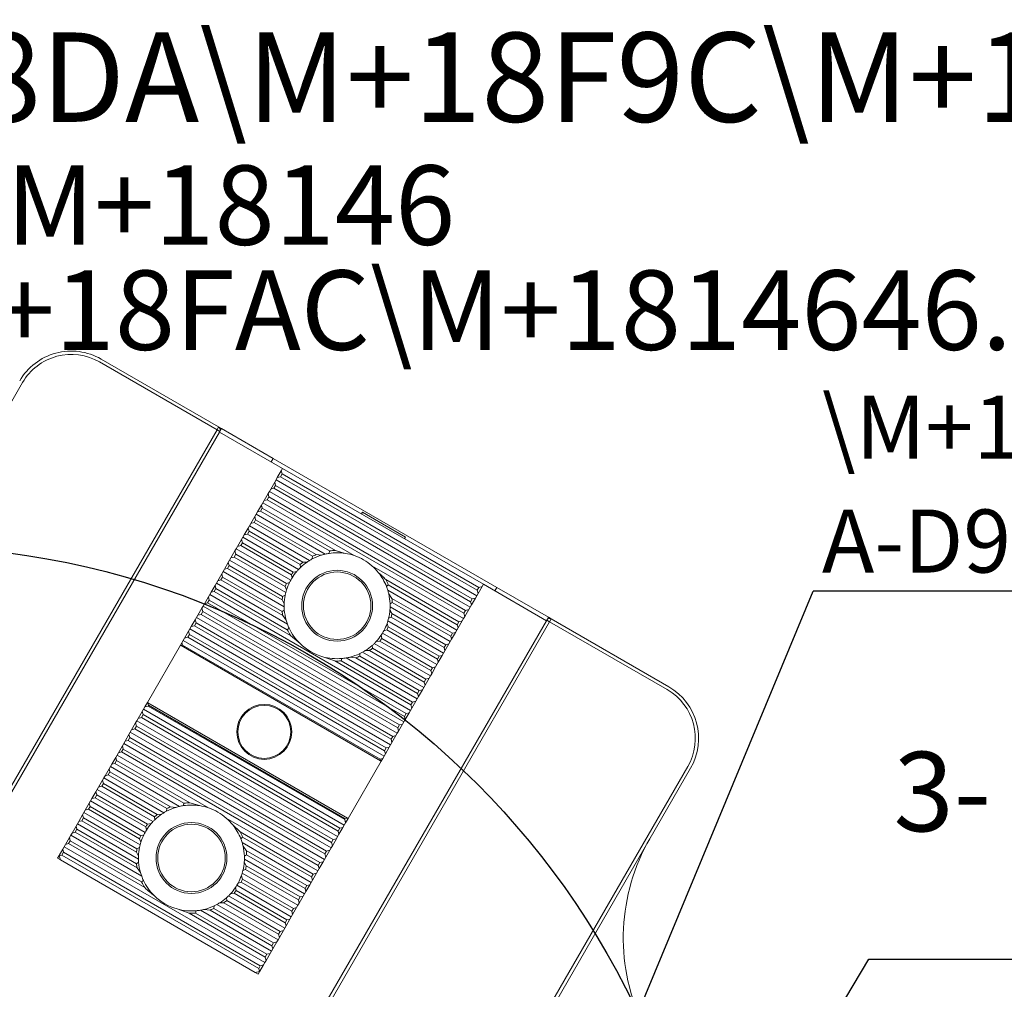
# Model space of a CAD drawing. Units: millimetres. Extents: x 0 to 594, y -1 to 749.
# Drawn here: x 105 to 155, y 85 to 134 of the extents above; entities that cross this region are included whole.
import ezdxf

# ---------------------------------------------------------------- set-up
doc = ezdxf.new("R2010")
doc.units = ezdxf.units.MM
doc.layers.add('图框', color=179, linetype='Continuous')
doc.styles.add('SLDTEXTSTYLE0', font='TXT', dxfattribs={"width": 0.7, "bigfont": 'bigfont'})
doc.styles.add('SLDTEXTSTYLE1', font='TXT', dxfattribs={"width": 0.7})
doc.dimstyles.new('SLDDIMSTYLE0', dxfattribs={"dimtxt": 4, "dimasz": 3, "dimexe": 0, "dimexo": 0.0625, "dimgap": 1, "dimtad": 2, "dimlfac": 3, "dimrnd": 1e-09, "dimzin": 12, "dimdsep": 46, "dimtxsty": 'SLDTEXTSTYLE1', "dimsah": 1, "dimcen": 0.09, "dimadec": 0, "dimazin": 3, "dimtfac": 1, "dimtofl": 0, "dimtmove": 0, "dimatfit": 3, "dimfxl": 0, "dimfrac": 2, "dimtolj": 1, "dimtzin": 12, "dimarcsym": 0})
doc.dimstyles.new('SLDDIMSTYLE10', dxfattribs={"dimtxt": 0.18, "dimasz": 3, "dimexe": 0, "dimexo": 0.0625, "dimgap": 0, "dimtad": 0, "dimtih": 1, "dimtoh": 1, "dimdec": 0, "dimrnd": 1e-09, "dimzin": 0, "dimdsep": 46, "dimtxsty": 'Standard', "dimsah": 1, "dimcen": 0.09, "dimadec": 0, "dimazin": 0, "dimtfac": 3, "dimtdec": 0, "dimtofl": 0, "dimtmove": 0, "dimatfit": 3, "dimfxl": 0, "dimfrac": 2, "dimtolj": 1, "dimtzin": 0, "dimarcsym": 0})
doc.dimstyles.new('SLDDIMSTYLE4', dxfattribs={"dimtxt": 4, "dimasz": 3, "dimexe": 0, "dimexo": 0.0625, "dimgap": 1, "dimtad": 0, "dimtih": 1, "dimtoh": 1, "dimlfac": 3, "dimrnd": 1e-09, "dimzin": 12, "dimdsep": 46, "dimtxsty": 'SLDTEXTSTYLE1', "dimblk1": 'NONE', "dimsah": 1, "dimcen": 0, "dimadec": 0, "dimazin": 3, "dimtfac": 1, "dimtmove": 0, "dimatfit": 3, "dimldrblk": 'NONE', "dimfxl": 0, "dimfrac": 2, "dimtolj": 1, "dimtzin": 12, "dimarcsym": 0})

# ---------------------------------------------------------------- blocks, each defined once
blk = doc.blocks.new('_D_37')
at = {"layer": '图框'}
for p, q in [((136.958, 68.234), (147.699, 86.258)), ((147.699, 86.258), (173.429, 86.258)), ((134.569, 64.225), (136.958, 68.234))]:
    blk.add_line(p, q, dxfattribs=at)
blk.add_solid([(136.958, 68.234), (138.93, 70.551), (138.057, 71.071)], dxfattribs=at)
at = {"layer": '图框', "char_height": 4, "attachment_point": 1, "style": 'SLDTEXTSTYLE1'}
for s, insert in [('3-', (148.949, 96.704)), ('%%c', (154.644, 96.704)), ('14', (159.668, 96.704)), ('Thru', (164.162, 96.704)), ('EQS', (156.717, 91.415))]:
    blk.add_mtext(s, dxfattribs=dict(at, insert=insert))
blk = doc.blocks.new('_NONE')
blk = doc.blocks.new('_D_41')
at = {"layer": '图框'}
for p, q in [((73.463, 71.896), (73.463, 118.79)), ((99.097, 107.73), (99.097, 118.79)), ((73.463, 115.79), (29.363, 115.79)), ((73.463, 115.79), (99.097, 115.79))]:
    blk.add_line(p, q, dxfattribs=at)
for points in [[(73.463, 115.79), (76.463, 115.282), (76.463, 116.298)], [(99.097, 115.79), (96.097, 116.298), (96.097, 115.282)]]:
    blk.add_solid(points, dxfattribs=at)
at = {"layer": '图框', "char_height": 4, "attachment_point": 1}
for s, insert, style in [('单边张开\\M+18DC5\\M+191E5\\M+18146', (29.463, 126.235), 'SLDTEXTSTYLE0'), ('76.9', (62.052, 126.235), 'SLDTEXTSTYLE1'), ('mm', (70.98, 126.235), 'SLDTEXTSTYLE1'), ('单边闭\\M+18D87\\M+18DC5\\M+18FAC\\M+1814646.9mm', (29.363, 120.946), 'SLDTEXTSTYLE0')]:
    blk.add_mtext(s, dxfattribs=dict(at, insert=insert, style=style))
blk = doc.blocks.new('SW_NOTE_6')
at = {"layer": '图框', "color": 0}
blk.add_line((31.612, 0), (0, 0), dxfattribs=at)
at = {"layer": '图框', "color": 0, "char_height": 3.175, "attachment_point": 1, "style": 'SLDTEXTSTYLE0'}
for s, insert in [('\\M+18EA5\\M+190AB开关\\M+18146', (0.443, 9.849)), ('A-D93\\M+188BDD-M9P', (0.443, 4.116))]:
    blk.add_mtext(s, dxfattribs=dict(at, insert=insert))

msp = doc.modelspace()

# ---------------------------------------------------------------- linework, layer by layer
at = {"color": 7, "linetype": 'Continuous', "lineweight": 15}
for p, q in [((109.057366, 116.481969), (114.975207, 113.065303)), ((114.891873, 112.920965), (108.974033, 116.337632)), ((105.103628, 115.30056), (91.697984, 92.081305)), ((114.891873, 112.920965), (114.975207, 113.065303)), ((115.119544, 112.981969), (114.975207, 113.065303)), ((100.53354, 88.051602), (114.891873, 112.920965)), ((100.677877, 87.968269), (115.019544, 112.808764)), ((114.891873, 112.920965), (115.036211, 112.837632)), ((115.036211, 112.837632), (115.019544, 112.808764)), ((118.194971, 110.975431), (115.019544, 112.808764)), ((115.036211, 112.837632), (115.119544, 112.981969)), ((117.71762, 111.481969), (115.119544, 112.981969)), ((117.61762, 111.308764), (117.71762, 111.481969)), ((128.975951, 104.981969), (117.71762, 111.481969)), ((117.928304, 110.513551), (118.128304, 110.859961)), ((118.087674, 110.556254), (117.928304, 110.513551)), ((118.171007, 110.700591), (118.087674, 110.556254)), ((127.989231, 104.839587), (118.087674, 110.556254)), ((118.194971, 110.975431), (118.128304, 110.859961)), ((118.128304, 110.859961), (118.171007, 110.700591)), ((128.072564, 104.983925), (118.171007, 110.700591)), ((128.2986, 105.142098), (118.194971, 110.975431)), ((117.594971, 109.9362), (117.794971, 110.282611)), ((117.837674, 110.123241), (117.75434, 109.978903)), ((117.861637, 110.398081), (117.794971, 110.282611)), ((117.794971, 110.282611), (117.837674, 110.123241)), ((127.739231, 104.406574), (117.837674, 110.123241)), ((117.861637, 110.398081), (117.928304, 110.513551)), ((127.965267, 104.564747), (117.861637, 110.398081)), ((117.261637, 109.35885), (117.461637, 109.70526)), ((117.50434, 109.545891), (117.421007, 109.401553)), ((117.528304, 109.82073), (117.461637, 109.70526)), ((117.461637, 109.70526), (117.50434, 109.545891)), ((127.405897, 103.829224), (117.50434, 109.545891)), ((117.528304, 109.82073), (117.594971, 109.9362)), ((127.631934, 103.987397), (117.528304, 109.82073)), ((117.75434, 109.978903), (117.594971, 109.9362)), ((127.655897, 104.262237), (117.75434, 109.978903)), ((116.928304, 108.7815), (117.128304, 109.12791)), ((117.194971, 109.24338), (117.128304, 109.12791)), ((117.128304, 109.12791), (117.171007, 108.96854)), ((117.261637, 109.35885), (117.194971, 109.24338)), ((121.801673, 106.583699), (117.194971, 109.24338)), ((117.421007, 109.401553), (117.261637, 109.35885)), ((127.322564, 103.684886), (117.421007, 109.401553)), ((116.594971, 108.20415), (116.794971, 108.55056)), ((116.861637, 108.66603), (116.794971, 108.55056)), ((116.794971, 108.55056), (116.837674, 108.39119)), ((116.928304, 108.7815), (116.861637, 108.66603)), ((120.338188, 106.658843), (116.861637, 108.66603)), ((117.087674, 108.824203), (116.928304, 108.7815)), ((117.171007, 108.96854), (117.087674, 108.824203)), ((120.561899, 106.818358), (117.087674, 108.824203)), ((120.853174, 106.84264), (117.171007, 108.96854)), ((122.21159, 108.775754), (122.159924, 108.686264)), ((123.227276, 108.189347), (122.21159, 108.775754)), ((116.528304, 108.08868), (116.461637, 107.97321)), ((116.594971, 108.20415), (116.528304, 108.08868)), ((119.555736, 106.340791), (116.528304, 108.08868)), ((116.75434, 108.246853), (116.594971, 108.20415)), ((116.837674, 108.39119), (116.75434, 108.246853)), ((119.693434, 106.549966), (116.75434, 108.246853)), ((119.879864, 106.634781), (116.837674, 108.39119)), ((124.385314, 107.520754), (123.227276, 108.189347)), ((116.261637, 107.626799), (116.194971, 107.511329)), ((116.261637, 107.626799), (116.461637, 107.97321)), ((116.421007, 107.669502), (116.261637, 107.626799)), ((116.50434, 107.81384), (116.421007, 107.669502)), ((119.08118, 106.133651), (116.421007, 107.669502)), ((116.461637, 107.97321), (116.50434, 107.81384)), ((119.216955, 106.247711), (116.50434, 107.81384)), ((115.928304, 107.049449), (116.128304, 107.395859)), ((116.087674, 107.092152), (115.928304, 107.049449)), ((116.171007, 107.23649), (116.087674, 107.092152)), ((118.634246, 105.621888), (116.087674, 107.092152)), ((116.194971, 107.511329), (116.128304, 107.395859)), ((116.128304, 107.395859), (116.171007, 107.23649)), ((118.732356, 105.757694), (116.171007, 107.23649)), ((118.999982, 105.891855), (116.194971, 107.511329)), ((124.333647, 107.431264), (124.385314, 107.520754)), ((115.594971, 106.472099), (115.794971, 106.818509)), ((115.837674, 106.659139), (115.75434, 106.514802)), ((115.861637, 106.933979), (115.794971, 106.818509)), ((115.794971, 106.818509), (115.837674, 106.659139)), ((118.392057, 105.184365), (115.837674, 106.659139)), ((115.928304, 107.049449), (115.861637, 106.933979)), ((118.604457, 105.350411), (115.861637, 106.933979)), ((119.879864, 106.634781), (120.156186, 106.609961)), ((120.538548, 106.697124), (120.561899, 106.818358)), ((120.853174, 106.84264), (121.338617, 106.697085)), ((115.261637, 105.894749), (115.461637, 106.241159)), ((115.50434, 106.081789), (115.421007, 105.937452)), ((115.528304, 106.356629), (115.461637, 106.241159)), ((115.461637, 106.241159), (115.50434, 106.081789)), ((118.194726, 104.528494), (115.50434, 106.081789)), ((115.594971, 106.472099), (115.528304, 106.356629)), ((118.355681, 104.724242), (115.528304, 106.356629)), ((115.75434, 106.514802), (115.594971, 106.472099)), ((118.328803, 105.028435), (115.75434, 106.514802)), ((119.097271, 105.989645), (119.08118, 106.133651)), ((119.216955, 106.247711), (119.429835, 106.25952)), ((119.690226, 106.417103), (119.693434, 106.549966)), ((127.2986, 103.410047), (122.691898, 106.069728)), ((114.928304, 105.317398), (115.128304, 105.663808)), ((115.194971, 105.779279), (115.128304, 105.663808)), ((115.128304, 105.663808), (115.171007, 105.504439)), ((115.261637, 105.894749), (115.194971, 105.779279)), ((118.272418, 104.002513), (115.194971, 105.779279)), ((115.421007, 105.937452), (115.261637, 105.894749)), ((118.170224, 104.350191), (115.421007, 105.937452)), ((118.671846, 105.465465), (118.634246, 105.621888)), ((118.732356, 105.757694), (118.908968, 105.790442)), ((114.594971, 104.740048), (114.794971, 105.086458)), ((114.861637, 105.201928), (114.794971, 105.086458)), ((114.794971, 105.086458), (114.837674, 104.927089)), ((114.928304, 105.317398), (114.861637, 105.201928)), ((118.436476, 103.137994), (114.861637, 105.201928)), ((115.087674, 105.360101), (114.928304, 105.317398)), ((115.171007, 105.504439), (115.087674, 105.360101)), ((118.199918, 103.563246), (115.087674, 105.360101)), ((118.170023, 103.772956), (115.171007, 105.504439)), ((118.392057, 105.184365), (118.542849, 105.232021)), ((127.072564, 103.251874), (123.390397, 105.377774)), ((123.515005, 105.113381), (123.421689, 105.032542)), ((126.989231, 103.107536), (123.515005, 105.113381)), ((128.2986, 105.142098), (128.231934, 105.026628)), ((131.474027, 103.308764), (128.2986, 105.142098)), ((114.528304, 104.624578), (114.461637, 104.509108)), ((114.594971, 104.740048), (114.528304, 104.624578)), ((124.631934, 98.791245), (114.528304, 104.624578)), ((114.75434, 104.782751), (114.594971, 104.740048)), ((114.837674, 104.927089), (114.75434, 104.782751)), ((118.588483, 102.569108), (114.75434, 104.782751)), ((118.430988, 102.852487), (114.837674, 104.927089)), ((118.194726, 104.528494), (118.324512, 104.588277)), ((118.393316, 104.856473), (118.328803, 105.028435)), ((126.965267, 102.832697), (123.488717, 104.839884)), ((123.537384, 104.657825), (123.69704, 104.430933)), ((128.031934, 104.680217), (127.965267, 104.564747)), ((127.989231, 104.839587), (128.072564, 104.983925)), ((128.031934, 104.680217), (127.989231, 104.839587)), ((128.231934, 105.026628), (128.031934, 104.680217)), ((128.072564, 104.983925), (128.231934, 105.026628)), ((128.875951, 104.808764), (128.975951, 104.981969)), ((131.574027, 103.481969), (128.975951, 104.981969)), ((114.194971, 104.047228), (114.261637, 104.162698)), ((114.261637, 104.162698), (114.461637, 104.509108)), ((114.421007, 104.205401), (114.261637, 104.162698)), ((114.50434, 104.349738), (114.421007, 104.205401)), ((124.322564, 98.488734), (114.421007, 104.205401)), ((114.461637, 104.509108), (114.50434, 104.349738)), ((124.405897, 98.633072), (114.50434, 104.349738)), ((118.273487, 104.155856), (118.170224, 104.350191)), ((123.716803, 104.227073), (123.603345, 104.157863)), ((126.739231, 102.674524), (123.69704, 104.430933)), ((126.655897, 102.530186), (123.716803, 104.227073)), ((127.6986, 104.102867), (127.631934, 103.987397)), ((127.655897, 104.262237), (127.739231, 104.406574)), ((127.6986, 104.102867), (127.655897, 104.262237)), ((127.8986, 104.449277), (127.6986, 104.102867)), ((127.739231, 104.406574), (127.8986, 104.449277)), ((127.965267, 104.564747), (127.8986, 104.449277)), ((113.928304, 103.585348), (114.128304, 103.931758)), ((114.087674, 103.62805), (113.928304, 103.585348)), ((114.171007, 103.772388), (114.087674, 103.62805)), ((123.989231, 97.911384), (114.087674, 103.62805)), ((114.194971, 104.047228), (114.128304, 103.931758)), ((114.128304, 103.931758), (114.171007, 103.772388)), ((124.072564, 98.055721), (114.171007, 103.772388)), ((124.2986, 98.213894), (114.194971, 104.047228)), ((118.170023, 103.772956), (118.280612, 103.843822)), ((126.631934, 102.255346), (123.604501, 104.003235)), ((126.405897, 102.097173), (123.693282, 103.663302)), ((127.322564, 103.684886), (127.405897, 103.829224)), ((127.365267, 103.525517), (127.322564, 103.684886)), ((127.565267, 103.871927), (127.365267, 103.525517)), ((127.405897, 103.829224), (127.565267, 103.871927)), ((127.631934, 103.987397), (127.565267, 103.871927)), ((113.594971, 103.007997), (113.794971, 103.354407)), ((113.837674, 103.195038), (113.75434, 103.0507)), ((113.861637, 103.469877), (113.794971, 103.354407)), ((113.794971, 103.354407), (113.837674, 103.195038)), ((123.739231, 97.478371), (113.837674, 103.195038)), ((113.861637, 103.469877), (113.928304, 103.585348)), ((123.965267, 97.636544), (113.861637, 103.469877)), ((117.13236, 78.468269), (131.474027, 103.308764)), ((131.635031, 103.254298), (117.276698, 78.384936)), ((118.374465, 103.327756), (118.199918, 103.563246)), ((123.451269, 103.167943), (123.511215, 102.998618)), ((126.2986, 101.677996), (123.493589, 103.29747)), ((123.662391, 103.488687), (123.529633, 103.43062)), ((126.322564, 101.952836), (123.662391, 103.488687)), ((126.989231, 103.107536), (127.072564, 103.251874)), ((127.031934, 102.948167), (126.989231, 103.107536)), ((127.231934, 103.294577), (127.031934, 102.948167)), ((127.072564, 103.251874), (127.231934, 103.294577)), ((127.2986, 103.410047), (127.231934, 103.294577)), ((127.365267, 103.525517), (127.2986, 103.410047)), ((131.474027, 103.308764), (131.490693, 103.337632)), ((131.490693, 103.337632), (131.574027, 103.481969)), ((131.635031, 103.254298), (131.490693, 103.337632)), ((131.718364, 103.398636), (131.574027, 103.481969)), ((131.635031, 103.254298), (131.718364, 103.398636)), ((137.552871, 99.837632), (131.635031, 103.254298)), ((131.718364, 103.398636), (137.636205, 99.981969)), ((113.261637, 102.430647), (113.461637, 102.777057)), ((113.50434, 102.617687), (113.421007, 102.47335)), ((113.528304, 102.892527), (113.461637, 102.777057)), ((113.461637, 102.777057), (113.50434, 102.617687)), ((123.405897, 96.901021), (113.50434, 102.617687)), ((113.528304, 102.892527), (113.594971, 103.007997)), ((123.631934, 97.059194), (113.528304, 102.892527)), ((113.75434, 103.0507), (113.594971, 103.007997)), ((123.655897, 97.334034), (113.75434, 103.0507)), ((118.430988, 102.852487), (118.520842, 102.935325)), ((125.965267, 101.100646), (123.222447, 102.684213)), ((123.442659, 102.84575), (123.288392, 102.8001)), ((125.989231, 101.375485), (123.442659, 102.84575)), ((126.072564, 101.519823), (123.511215, 102.998618)), ((126.655897, 102.530186), (126.739231, 102.674524)), ((126.8986, 102.717226), (126.6986, 102.370816)), ((126.739231, 102.674524), (126.8986, 102.717226)), ((126.965267, 102.832697), (126.8986, 102.717226)), ((127.031934, 102.948167), (126.965267, 102.832697)), ((113.053304, 102.069803), (113.128304, 102.199707)), ((113.194971, 102.315177), (113.128304, 102.199707)), ((113.128304, 102.199707), (113.161856, 102.074488)), ((113.194971, 102.315177), (113.261637, 102.430647)), ((123.2986, 96.481844), (113.194971, 102.315177)), ((113.421007, 102.47335), (113.261637, 102.430647)), ((123.322564, 96.756683), (113.421007, 102.47335)), ((119.073963, 102.1541), (118.588483, 102.569108)), ((125.631934, 100.523295), (122.804557, 102.155682)), ((123.081434, 102.284502), (122.900255, 102.254391)), ((125.655897, 100.798135), (123.081434, 102.284502)), ((123.150722, 102.571664), (123.184847, 102.417247)), ((125.739231, 100.942473), (123.184847, 102.417247)), ((126.565267, 102.139876), (126.365267, 101.793466)), ((126.405897, 102.097173), (126.565267, 102.139876)), ((126.631934, 102.255346), (126.565267, 102.139876)), ((126.6986, 102.370816), (126.631934, 102.255346)), ((126.6986, 102.370816), (126.655897, 102.530186)), ((111.386637, 99.183052), (113.053304, 102.069803)), ((113.082171, 102.053136), (113.053304, 102.069803)), ((113.082171, 102.053136), (113.161856, 102.074488)), ((123.128066, 96.253136), (113.082171, 102.053136)), ((113.161856, 102.074488), (123.106715, 96.332821)), ((122.079625, 101.650461), (122.073547, 101.519255)), ((125.2986, 99.945945), (122.221152, 101.722711)), ((122.573347, 101.808046), (122.353417, 101.800307)), ((125.322564, 100.220785), (122.573347, 101.808046)), ((122.702392, 102.060707), (122.715511, 101.918417)), ((125.405897, 100.365122), (122.715511, 101.918417)), ((126.2986, 101.677996), (126.231934, 101.562526)), ((126.365267, 101.793466), (126.2986, 101.677996)), ((126.322564, 101.952836), (126.405897, 102.097173)), ((126.365267, 101.793466), (126.322564, 101.952836)), ((120.821754, 101.279728), (120.219607, 101.492662)), ((124.655897, 99.066084), (120.821754, 101.279728)), ((121.172729, 101.404258), (121.145916, 101.285023)), ((124.739231, 99.210422), (121.145916, 101.285023)), ((124.965267, 99.368595), (121.390428, 101.432529)), ((121.876986, 101.44029), (121.585773, 101.473707)), ((124.989231, 99.643435), (121.876986, 101.44029)), ((125.072564, 99.787772), (122.073547, 101.519255)), ((126.031934, 101.216116), (125.965267, 101.100646)), ((125.989231, 101.375485), (126.072564, 101.519823)), ((126.031934, 101.216116), (125.989231, 101.375485)), ((126.231934, 101.562526), (126.031934, 101.216116)), ((126.072564, 101.519823), (126.231934, 101.562526)), ((125.6986, 100.638766), (125.631934, 100.523295)), ((125.655897, 100.798135), (125.739231, 100.942473)), ((125.6986, 100.638766), (125.655897, 100.798135)), ((125.8986, 100.985176), (125.6986, 100.638766)), ((125.739231, 100.942473), (125.8986, 100.985176)), ((125.965267, 101.100646), (125.8986, 100.985176)), ((125.322564, 100.220785), (125.405897, 100.365122)), ((125.365267, 100.061415), (125.322564, 100.220785)), ((125.565267, 100.407825), (125.365267, 100.061415)), ((125.405897, 100.365122), (125.565267, 100.407825)), ((125.631934, 100.523295), (125.565267, 100.407825)), ((124.989231, 99.643435), (125.072564, 99.787772)), ((125.031934, 99.484065), (124.989231, 99.643435)), ((125.231934, 99.830475), (125.031934, 99.484065)), ((125.072564, 99.787772), (125.231934, 99.830475)), ((125.2986, 99.945945), (125.231934, 99.830475)), ((125.365267, 100.061415), (125.2986, 99.945945)), ((111.261637, 98.966545), (111.386637, 99.183052)), ((111.386637, 99.183052), (111.415505, 99.166385)), ((111.415505, 99.166385), (121.461399, 93.366385)), ((111.446007, 99.05255), (111.415505, 99.166385)), ((124.655897, 99.066084), (124.739231, 99.210422)), ((124.8986, 99.253125), (124.6986, 98.906715)), ((124.739231, 99.210422), (124.8986, 99.253125)), ((124.965267, 99.368595), (124.8986, 99.253125)), ((125.031934, 99.484065), (124.965267, 99.368595)), ((110.928304, 98.389195), (111.128304, 98.735605)), ((111.194971, 98.851075), (111.128304, 98.735605)), ((111.128304, 98.735605), (111.171007, 98.576236)), ((111.261637, 98.966545), (111.194971, 98.851075)), ((121.2986, 93.017742), (111.194971, 98.851075)), ((111.421007, 99.009248), (111.261637, 98.966545)), ((111.446007, 99.05255), (111.421007, 99.009248)), ((121.322564, 93.292582), (111.421007, 99.009248)), ((121.347564, 93.335883), (111.446007, 99.05255)), ((124.322564, 98.488734), (124.405897, 98.633072)), ((124.565267, 98.675775), (124.365267, 98.329364)), ((124.405897, 98.633072), (124.565267, 98.675775)), ((124.631934, 98.791245), (124.565267, 98.675775)), ((124.6986, 98.906715), (124.631934, 98.791245)), ((124.6986, 98.906715), (124.655897, 99.066084)), ((110.594971, 97.811845), (110.794971, 98.158255)), ((110.861637, 98.273725), (110.794971, 98.158255)), ((110.794971, 98.158255), (110.837674, 97.998885)), ((110.861637, 98.273725), (110.928304, 98.389195)), ((120.965267, 92.440392), (110.861637, 98.273725)), ((111.087674, 98.431898), (110.928304, 98.389195)), ((111.171007, 98.576236), (111.087674, 98.431898)), ((120.989231, 92.715231), (111.087674, 98.431898)), ((121.072564, 92.859569), (111.171007, 98.576236)), ((124.2986, 98.213894), (124.231934, 98.098424)), ((124.365267, 98.329364), (124.2986, 98.213894)), ((124.365267, 98.329364), (124.322564, 98.488734)), ((110.528304, 97.696375), (110.461637, 97.580905)), ((110.528304, 97.696375), (110.594971, 97.811845)), ((120.631934, 91.863041), (110.528304, 97.696375)), ((110.75434, 97.854548), (110.594971, 97.811845)), ((110.837674, 97.998885), (110.75434, 97.854548)), ((120.655897, 92.137881), (110.75434, 97.854548)), ((120.739231, 92.282219), (110.837674, 97.998885)), ((124.031934, 97.752014), (123.965267, 97.636544)), ((123.989231, 97.911384), (124.072564, 98.055721)), ((124.031934, 97.752014), (123.989231, 97.911384)), ((124.231934, 98.098424), (124.031934, 97.752014)), ((124.072564, 98.055721), (124.231934, 98.098424)), ((110.194971, 97.119024), (110.261637, 97.234495)), ((110.261637, 97.234495), (110.461637, 97.580905)), ((110.421007, 97.277198), (110.261637, 97.234495)), ((110.50434, 97.421535), (110.421007, 97.277198)), ((120.322564, 91.560531), (110.421007, 97.277198)), ((110.461637, 97.580905), (110.50434, 97.421535)), ((120.405897, 91.704868), (110.50434, 97.421535)), ((123.6986, 97.174664), (123.631934, 97.059194)), ((123.655897, 97.334034), (123.739231, 97.478371)), ((123.6986, 97.174664), (123.655897, 97.334034)), ((123.8986, 97.521074), (123.6986, 97.174664)), ((123.739231, 97.478371), (123.8986, 97.521074)), ((123.965267, 97.636544), (123.8986, 97.521074)), ((109.928304, 96.657144), (109.861637, 96.541674)), ((109.928304, 96.657144), (110.128304, 97.003554)), ((110.087674, 96.699847), (109.928304, 96.657144)), ((110.171007, 96.844185), (110.087674, 96.699847)), ((119.989231, 90.983181), (110.087674, 96.699847)), ((110.194971, 97.119024), (110.128304, 97.003554)), ((110.128304, 97.003554), (110.171007, 96.844185)), ((120.072564, 91.127518), (110.171007, 96.844185)), ((120.2986, 91.285691), (110.194971, 97.119024)), ((123.322564, 96.756683), (123.405897, 96.901021)), ((123.365267, 96.597314), (123.322564, 96.756683)), ((123.565267, 96.943724), (123.365267, 96.597314)), ((123.405897, 96.901021), (123.565267, 96.943724)), ((123.631934, 97.059194), (123.565267, 96.943724)), ((109.594971, 96.079794), (109.794971, 96.426204)), ((109.837674, 96.266835), (109.75434, 96.122497)), ((109.861637, 96.541674), (109.794971, 96.426204)), ((109.794971, 96.426204), (109.837674, 96.266835)), ((113.519841, 94.140934), (109.837674, 96.266835)), ((114.46834, 93.881993), (109.861637, 96.541674)), ((121.490267, 93.349718), (123.156934, 96.23647)), ((123.106715, 96.332821), (123.231934, 96.366374)), ((123.106715, 96.332821), (123.128066, 96.253136)), ((123.156934, 96.23647), (123.128066, 96.253136)), ((123.231934, 96.366374), (123.156934, 96.23647)), ((123.2986, 96.481844), (123.231934, 96.366374)), ((123.365267, 96.597314), (123.2986, 96.481844)), ((109.261637, 95.502444), (109.461637, 95.848854)), ((109.50434, 95.689484), (109.421007, 95.545147)), ((109.528304, 95.964324), (109.461637, 95.848854)), ((109.461637, 95.848854), (109.50434, 95.689484)), ((112.546531, 93.933075), (109.50434, 95.689484)), ((109.594971, 96.079794), (109.528304, 95.964324)), ((113.004854, 93.957137), (109.528304, 95.964324)), ((109.75434, 96.122497), (109.594971, 96.079794)), ((113.228566, 94.116652), (109.75434, 96.122497)), ((138.734281, 95.883893), (124.500197, 71.229737)), ((125.1843, 72.747971), (138.589943, 95.967226)), ((108.928304, 94.925093), (109.128304, 95.271504)), ((109.194971, 95.386974), (109.128304, 95.271504)), ((109.128304, 95.271504), (109.171007, 95.112134)), ((109.261637, 95.502444), (109.194971, 95.386974)), ((112.222403, 93.639085), (109.194971, 95.386974)), ((109.421007, 95.545147), (109.261637, 95.502444)), ((112.360101, 93.84826), (109.421007, 95.545147)), ((108.594971, 94.347743), (108.794971, 94.694153)), ((108.861637, 94.809623), (108.794971, 94.694153)), ((108.794971, 94.694153), (108.837674, 94.534784)), ((108.928304, 94.925093), (108.861637, 94.809623)), ((111.666649, 93.190149), (108.861637, 94.809623)), ((109.087674, 94.967796), (108.928304, 94.925093)), ((109.171007, 95.112134), (109.087674, 94.967796)), ((111.747846, 93.431945), (109.087674, 94.967796)), ((111.883622, 93.546005), (109.171007, 95.112134)), ((108.528304, 94.232273), (108.461637, 94.116803)), ((108.594971, 94.347743), (108.528304, 94.232273)), ((111.271124, 92.648705), (108.528304, 94.232273)), ((108.75434, 94.390446), (108.594971, 94.347743)), ((108.837674, 94.534784), (108.75434, 94.390446)), ((111.300912, 92.920182), (108.75434, 94.390446)), ((111.399022, 93.055988), (108.837674, 94.534784)), ((108.261637, 93.770393), (108.194971, 93.654923)), ((108.261637, 93.770393), (108.461637, 94.116803)), ((108.421007, 93.813096), (108.261637, 93.770393)), ((108.50434, 93.957433), (108.421007, 93.813096)), ((110.99547, 92.326729), (108.421007, 93.813096)), ((108.461637, 94.116803), (108.50434, 93.957433)), ((111.058724, 92.482659), (108.50434, 93.957433)), ((112.356893, 93.715397), (112.360101, 93.84826)), ((112.546531, 93.933075), (112.822853, 93.908255)), ((113.205215, 93.995418), (113.228566, 94.116652)), ((113.519841, 94.140934), (114.005284, 93.995379)), ((107.928304, 93.193043), (107.861637, 93.077573)), ((107.928304, 93.193043), (108.128304, 93.539453)), ((108.087674, 93.235746), (107.928304, 93.193043)), ((108.171007, 93.380083), (108.087674, 93.235746)), ((110.83689, 91.648485), (108.087674, 93.235746)), ((108.194971, 93.654923), (108.128304, 93.539453)), ((108.128304, 93.539453), (108.171007, 93.380083)), ((110.861393, 91.826788), (108.171007, 93.380083)), ((111.022347, 92.022536), (108.194971, 93.654923)), ((111.763938, 93.28794), (111.747846, 93.431945)), ((111.883622, 93.546005), (112.096502, 93.557814)), ((119.965267, 90.708341), (115.358564, 93.368022)), ((121.322564, 93.292582), (121.347564, 93.335883)), ((121.365267, 93.133212), (121.322564, 93.292582)), ((121.461399, 93.366385), (121.347564, 93.335883)), ((121.490267, 93.349718), (121.365267, 93.133212)), ((121.461399, 93.366385), (121.490267, 93.349718)), ((107.594971, 92.615692), (107.794971, 92.962103)), ((107.837674, 92.802733), (107.75434, 92.658395)), ((107.861637, 93.077573), (107.794971, 92.962103)), ((107.794971, 92.962103), (107.837674, 92.802733)), ((110.83669, 91.07125), (107.837674, 92.802733)), ((110.939085, 91.300807), (107.861637, 93.077573)), ((111.338512, 92.763759), (111.300912, 92.920182)), ((111.399022, 93.055988), (111.575635, 93.088736)), ((115.688287, 93.023696), (116.057064, 92.676068)), ((120.989231, 92.715231), (121.072564, 92.859569)), ((121.031934, 92.555862), (120.989231, 92.715231)), ((121.231934, 92.902272), (121.031934, 92.555862)), ((121.072564, 92.859569), (121.231934, 92.902272)), ((121.2986, 93.017742), (121.231934, 92.902272)), ((121.365267, 93.133212), (121.2986, 93.017742)), ((107.261637, 92.038342), (107.461637, 92.384752)), ((107.50434, 92.225383), (107.421007, 92.081045)), ((107.528304, 92.500222), (107.461637, 92.384752)), ((107.461637, 92.384752), (107.50434, 92.225383)), ((111.097655, 90.150781), (107.50434, 92.225383)), ((107.594971, 92.615692), (107.528304, 92.500222)), ((111.103143, 90.436288), (107.528304, 92.500222)), ((107.75434, 92.658395), (107.594971, 92.615692)), ((110.866584, 90.86154), (107.75434, 92.658395)), ((111.059983, 92.154768), (110.99547, 92.326729)), ((111.058724, 92.482659), (111.209515, 92.530315)), ((119.739231, 90.550168), (116.057064, 92.676068)), ((116.181672, 92.411675), (116.088356, 92.330836)), ((119.655897, 90.40583), (116.181672, 92.411675)), ((120.655897, 92.137881), (120.739231, 92.282219)), ((120.8986, 92.324922), (120.6986, 91.978511)), ((120.739231, 92.282219), (120.8986, 92.324922)), ((120.965267, 92.440392), (120.8986, 92.324922)), ((121.031934, 92.555862), (120.965267, 92.440392)), ((106.944971, 91.489859), (107.128304, 91.807402)), ((107.194971, 91.922872), (107.128304, 91.807402)), ((107.128304, 91.807402), (107.171007, 91.648032)), ((107.261637, 92.038342), (107.194971, 91.922872)), ((117.2986, 86.089539), (107.194971, 91.922872)), ((107.421007, 92.081045), (107.261637, 92.038342)), ((111.25515, 89.867402), (107.421007, 92.081045)), ((110.861393, 91.826788), (110.991179, 91.886571)), ((119.631934, 90.130991), (116.155383, 92.138178)), ((116.204051, 91.956119), (116.363707, 91.729227)), ((119.405897, 89.972818), (116.363707, 91.729227)), ((120.322564, 91.560531), (120.405897, 91.704868)), ((120.565267, 91.747571), (120.365267, 91.401161)), ((120.405897, 91.704868), (120.565267, 91.747571)), ((120.631934, 91.863041), (120.565267, 91.747571)), ((120.6986, 91.978511), (120.631934, 91.863041)), ((120.6986, 91.978511), (120.655897, 92.137881)), ((106.861637, 91.345522), (106.944971, 91.489859)), ((106.861637, 91.345522), (107.005975, 91.262188)), ((106.944971, 91.489859), (106.951071, 91.467092)), ((107.087674, 91.503695), (106.951071, 91.467092)), ((106.951071, 91.467092), (107.005975, 91.262188)), ((116.820929, 85.595522), (107.005975, 91.262188)), ((107.171007, 91.648032), (107.087674, 91.503695)), ((116.989231, 85.787028), (107.087674, 91.503695)), ((117.072564, 85.931366), (107.171007, 91.648032)), ((110.940154, 91.45415), (110.83689, 91.648485)), ((116.38347, 91.525367), (116.270012, 91.456157)), ((119.2986, 89.55364), (116.271168, 91.301529)), ((119.322564, 89.82848), (116.38347, 91.525367)), ((120.2986, 91.285691), (120.231934, 91.170221)), ((120.365267, 91.401161), (120.2986, 91.285691)), ((120.365267, 91.401161), (120.322564, 91.560531)), ((110.83669, 91.07125), (110.947279, 91.142116)), ((111.041131, 90.626051), (110.866584, 90.86154)), ((116.329058, 90.786981), (116.1963, 90.728914)), ((116.263735, 91.15186), (116.359949, 90.961596)), ((118.989231, 89.25113), (116.329058, 90.786981)), ((119.072564, 89.395467), (116.359949, 90.961596)), ((119.965267, 90.708341), (119.8986, 90.592871)), ((120.031934, 90.823811), (119.965267, 90.708341)), ((119.989231, 90.983181), (120.072564, 91.127518)), ((120.031934, 90.823811), (119.989231, 90.983181)), ((120.231934, 91.170221), (120.031934, 90.823811)), ((120.072564, 91.127518), (120.231934, 91.170221)), ((111.097655, 90.150781), (111.187509, 90.233619)), ((116.117936, 90.466237), (116.177882, 90.296912)), ((118.965267, 88.97629), (116.160255, 90.595764)), ((118.739231, 88.818117), (116.177882, 90.296912)), ((119.6986, 90.246461), (119.631934, 90.130991)), ((119.655897, 90.40583), (119.739231, 90.550168)), ((119.6986, 90.246461), (119.655897, 90.40583)), ((119.8986, 90.592871), (119.6986, 90.246461)), ((119.739231, 90.550168), (119.8986, 90.592871)), ((115.817389, 89.869958), (115.851514, 89.715541)), ((118.405897, 88.240767), (115.851514, 89.715541)), ((118.631934, 88.39894), (115.889114, 89.982508)), ((116.109325, 90.144044), (115.955059, 90.098394)), ((118.655897, 88.673779), (116.109325, 90.144044)), ((119.322564, 89.82848), (119.405897, 89.972818)), ((119.365267, 89.66911), (119.322564, 89.82848)), ((119.565267, 90.015521), (119.365267, 89.66911)), ((119.405897, 89.972818), (119.565267, 90.015521)), ((119.631934, 90.130991), (119.565267, 90.015521)), ((115.369059, 89.359001), (115.382178, 89.216712)), ((118.072564, 87.663417), (115.382178, 89.216712)), ((118.2986, 87.82159), (115.471224, 89.453976)), ((115.748101, 89.582796), (115.566922, 89.552685)), ((118.322564, 88.096429), (115.748101, 89.582796)), ((118.989231, 89.25113), (119.072564, 89.395467)), ((119.031934, 89.09176), (118.989231, 89.25113)), ((119.231934, 89.43817), (119.031934, 89.09176)), ((119.072564, 89.395467), (119.231934, 89.43817)), ((119.2986, 89.55364), (119.231934, 89.43817)), ((119.365267, 89.66911), (119.2986, 89.55364)), ((113.488421, 88.578022), (112.886274, 88.790957)), ((117.631934, 86.666889), (114.057095, 88.730823)), ((114.543653, 88.738584), (114.25244, 88.772001)), ((117.655897, 86.941729), (114.543653, 88.738584)), ((114.746292, 88.948755), (114.740214, 88.817549)), ((117.739231, 87.086066), (114.740214, 88.817549)), ((117.965267, 87.244239), (114.887819, 89.021005)), ((115.240014, 89.10634), (115.020084, 89.098601)), ((117.989231, 87.519079), (115.240014, 89.10634)), ((118.655897, 88.673779), (118.739231, 88.818117)), ((118.8986, 88.86082), (118.6986, 88.51441)), ((118.739231, 88.818117), (118.8986, 88.86082)), ((118.965267, 88.97629), (118.8986, 88.86082)), ((119.031934, 89.09176), (118.965267, 88.97629)), ((117.322564, 86.364378), (113.488421, 88.578022)), ((113.839395, 88.702552), (113.812583, 88.583317)), ((117.405897, 86.508716), (113.812583, 88.583317)), ((118.322564, 88.096429), (118.405897, 88.240767)), ((118.565267, 88.28347), (118.365267, 87.93706)), ((118.405897, 88.240767), (118.565267, 88.28347)), ((118.631934, 88.39894), (118.565267, 88.28347)), ((118.6986, 88.51441), (118.631934, 88.39894)), ((118.6986, 88.51441), (118.655897, 88.673779)), ((118.2986, 87.82159), (118.231934, 87.706119)), ((118.365267, 87.93706), (118.2986, 87.82159)), ((118.365267, 87.93706), (118.322564, 88.096429)), ((117.965267, 87.244239), (117.8986, 87.128769)), ((118.031934, 87.359709), (117.965267, 87.244239)), ((117.989231, 87.519079), (118.072564, 87.663417)), ((118.031934, 87.359709), (117.989231, 87.519079)), ((118.231934, 87.706119), (118.031934, 87.359709)), ((118.072564, 87.663417), (118.231934, 87.706119)), ((117.6986, 86.782359), (117.631934, 86.666889)), ((117.655897, 86.941729), (117.739231, 87.086066)), ((117.6986, 86.782359), (117.655897, 86.941729)), ((117.8986, 87.128769), (117.6986, 86.782359)), ((117.739231, 87.086066), (117.8986, 87.128769)), ((117.322564, 86.364378), (117.405897, 86.508716)), ((117.365267, 86.205009), (117.322564, 86.364378)), ((117.565267, 86.551419), (117.365267, 86.205009)), ((117.405897, 86.508716), (117.565267, 86.551419)), ((117.631934, 86.666889), (117.565267, 86.551419)), ((116.989231, 85.787028), (117.072564, 85.931366)), ((117.025833, 85.650426), (116.989231, 85.787028)), ((117.231934, 85.974069), (117.0486, 85.656526)), ((117.072564, 85.931366), (117.231934, 85.974069)), ((117.2986, 86.089539), (117.231934, 85.974069)), ((117.365267, 86.205009), (117.2986, 86.089539)), ((116.820929, 85.595522), (117.025833, 85.650426)), ((116.820929, 85.595522), (116.965267, 85.512188)), ((116.965267, 85.512188), (117.0486, 85.656526)), ((117.025833, 85.650426), (117.0486, 85.656526))]:
    msp.add_line(p, q, dxfattribs=at)
for centre, radius in [((120.938452, 104.060614), 1.783333), ((120.938452, 104.060614), 1.7), ((117.271785, 97.709761), 1.383333), ((117.271785, 97.709761), 1.333333), ((113.605119, 91.358908), 1.783333), ((113.605119, 91.358908), 1.7)]:
    msp.add_circle(centre, radius, dxfattribs=at)
for centre, radius, start, end in [((107.557366, 113.883893), 3, 60, 150), ((107.557366, 113.883893), 2.833333, 60, 150), ((114.891873, 112.920965), 0.166667, 330, 60), ((120.938452, 104.060614), 2.666667, 107.0586002, 117.9100487), ((120.938452, 104.060614), 2.783333, 112.3541892, 116.5713447), ((120.938452, 104.060614), 2.666667, 103.0087114, 107.0586002), ((120.938452, 104.060614), 2.666667, 98.6248329, 103.0087114), ((120.938452, 104.060614), 2.666667, 81.369487, 98.6248329), ((120.938452, 104.060614), 2.783333, 91.7557512, 97.7752999), ((120.938452, 104.060614), 2.666667, 71.1126899, 81.369487), ((120.938452, 104.060614), 2.666667, 48.8873101, 71.1126899), ((120.938452, 104.060614), 2.783333, 128.2068094, 131.8577507), ((120.938452, 104.060614), 2.666667, 124.4530855, 133.6651772), ((120.938452, 104.060614), 2.666667, 121.2329267, 124.4530855), ((120.938452, 104.060614), 2.666667, 117.9100487, 121.2329267), ((120.938452, 104.060614), 2.666667, 38.630513, 48.8873101), ((120.938452, 104.060614), 2.783333, 142.4300489, 145.8793868), ((120.938452, 104.060614), 2.666667, 139.5574228, 148.2092153), ((120.938452, 104.060614), 2.666667, 136.6293244, 139.5574228), ((120.938452, 104.060614), 2.666667, 133.6651772, 136.6293244), ((120.938452, 104.060614), 2.666667, 21.3751671, 38.630513), ((120.938452, 104.060614), 2.783333, 156.1876134, 159.6520657), ((120.938452, 104.060614), 2.666667, 153.9421945, 162.6356251), ((120.938452, 104.060614), 2.666667, 151.0743588, 153.9421945), ((120.938452, 104.060614), 2.666667, 148.2092153, 151.0743588), ((120.938452, 104.060614), 2.783333, 22.2247001, 28.2442488), ((120.938452, 104.060614), 2.666667, 168.587347, 177.9531869), ((120.938452, 104.060614), 2.666667, 165.5898981, 168.587347), ((120.938452, 104.060614), 2.666667, 162.6356251, 165.5898981), ((120.938452, 104.060614), 2.666667, 16.9912886, 21.3751671), ((120.938452, 104.060614), 2.666667, 12.9413998, 16.9912886), ((120.938452, 104.060614), 2.666667, 2.0899513, 12.9413998), ((120.938452, 104.060614), 2.783333, 170.322589, 174.0281626), ((120.938452, 104.060614), 2.666667, 177.9531869, 181.2484413), ((120.938452, 104.060614), 2.666667, 358.7670733, 2.0899513), ((120.938452, 104.060614), 2.783333, 3.4286553, 7.6458108), ((120.938452, 104.060614), 2.783333, 185.9321181, 190.2937504), ((120.938452, 104.060614), 2.666667, 181.2484413, 184.6631054), ((120.938452, 104.060614), 2.666667, 184.6631054, 195.9513743), ((120.938452, 104.060614), 2.666667, 346.3348228, 355.5469145), ((120.938452, 104.060614), 2.666667, 355.5469145, 358.7670733), ((120.938452, 104.060614), 2.783333, 348.1422493, 351.7931906), ((120.938452, 104.060614), 2.666667, 195.9513743, 200.2417723), ((120.938452, 104.060614), 2.666667, 200.2417723, 204.959859), ((120.938452, 104.060614), 2.666667, 331.7907847, 340.4425772), ((120.938452, 104.060614), 2.666667, 340.4425772, 343.3706756), ((120.938452, 104.060614), 2.666667, 343.3706756, 346.3348228), ((131.635031, 103.254298), 0.166667, 60, 150), ((120.938452, 104.060614), 2.783333, 205.7253261, 212.402964), ((120.938452, 104.060614), 2.666667, 204.959859, 225.6384884), ((120.938452, 104.060614), 2.666667, 326.0578055, 328.9256412), ((120.938452, 104.060614), 2.666667, 328.9256412, 331.7907847), ((120.938452, 104.060614), 2.783333, 334.1206132, 337.5699511), ((120.938452, 104.060614), 2.666667, 225.6384884, 254.3615116), ((120.938452, 104.060614), 2.666667, 311.412653, 314.4101019), ((120.938452, 104.060614), 2.666667, 314.4101019, 317.3643749), ((120.938452, 104.060614), 2.666667, 317.3643749, 326.0578055), ((120.938452, 104.060614), 2.783333, 320.3479343, 323.8123866), ((120.938452, 104.060614), 2.666667, 284.0486257, 295.3368946), ((120.938452, 104.060614), 2.666667, 295.3368946, 298.7515587), ((120.938452, 104.060614), 2.666667, 298.7515587, 302.0468131), ((120.938452, 104.060614), 2.666667, 302.0468131, 311.412653), ((120.938452, 104.060614), 2.783333, 305.9718374, 309.677411), ((120.938452, 104.060614), 2.666667, 254.3615116, 275.040141), ((120.938452, 104.060614), 2.783333, 267.597036, 274.2746739), ((120.938452, 104.060614), 2.666667, 275.040141, 279.7582277), ((120.938452, 104.060614), 2.666667, 279.7582277, 284.0486257), ((120.938452, 104.060614), 2.783333, 289.7062496, 294.0678819), ((136.136205, 97.383893), 2.833333, 330, 60), ((136.136205, 97.383893), 3, 330, 60), ((113.605119, 91.358908), 2.666667, 117.9100487, 121.2329267), ((113.605119, 91.358908), 2.666667, 107.0586002, 117.9100487), ((113.605119, 91.358908), 2.783333, 112.3541892, 116.5713447), ((113.605119, 91.358908), 2.666667, 103.0087114, 107.0586002), ((113.605119, 91.358908), 2.666667, 98.6248329, 103.0087114), ((113.605119, 91.358908), 2.666667, 81.369487, 98.6248329), ((113.605119, 91.358908), 2.783333, 91.7557512, 97.7752999), ((113.605119, 91.358908), 2.666667, 71.1126899, 81.369487), ((113.605119, 91.358908), 2.666667, 48.8873101, 71.1126899), ((113.605119, 91.358908), 2.666667, 136.6293244, 139.5574228), ((113.605119, 91.358908), 2.666667, 133.6651772, 136.6293244), ((113.605119, 91.358908), 2.783333, 128.2068094, 131.8577507), ((113.605119, 91.358908), 2.666667, 124.4530855, 133.6651772), ((113.605119, 91.358908), 2.666667, 121.2329267, 124.4530855), ((113.605119, 91.358908), 2.666667, 38.630513, 48.8873101), ((113.605119, 91.358908), 2.666667, 148.2092153, 151.0743588), ((113.605119, 91.358908), 2.783333, 142.4300489, 145.8793868), ((113.605119, 91.358908), 2.666667, 139.5574228, 148.2092153), ((113.605119, 91.358908), 2.666667, 21.3751671, 38.630513), ((113.605119, 91.358908), 2.783333, 156.1876134, 159.6520657), ((113.605119, 91.358908), 2.666667, 153.9421945, 162.6356251), ((113.605119, 91.358908), 2.666667, 151.0743588, 153.9421945), ((113.605119, 91.358908), 2.783333, 22.2247001, 28.2442488), ((113.605119, 91.358908), 2.666667, 16.9912886, 21.3751671), ((145.343434, 87.331283), 10, 150, 204.5263935), ((113.605119, 91.358908), 2.783333, 170.322589, 174.0281626), ((113.605119, 91.358908), 2.666667, 168.587347, 177.9531869), ((113.605119, 91.358908), 2.666667, 165.5898981, 168.587347), ((113.605119, 91.358908), 2.666667, 162.6356251, 165.5898981), ((113.605119, 91.358908), 2.666667, 12.9413998, 16.9912886), ((113.605119, 91.358908), 2.666667, 2.0899513, 12.9413998), ((113.605119, 91.358908), 2.783333, 3.4286553, 7.6458108), ((113.605119, 91.358908), 2.666667, 177.9531869, 181.2484413), ((113.605119, 91.358908), 2.666667, 181.2484413, 184.6631054), ((113.605119, 91.358908), 2.666667, 355.5469145, 358.7670733), ((113.605119, 91.358908), 2.666667, 358.7670733, 2.0899513), ((113.605119, 91.358908), 2.783333, 185.9321181, 190.2937504), ((113.605119, 91.358908), 2.666667, 184.6631054, 195.9513743), ((113.605119, 91.358908), 2.666667, 343.3706756, 346.3348228), ((113.605119, 91.358908), 2.666667, 346.3348228, 355.5469145), ((113.605119, 91.358908), 2.783333, 348.1422493, 351.7931906), ((113.605119, 91.358908), 2.666667, 195.9513743, 200.2417723), ((113.605119, 91.358908), 2.666667, 200.2417723, 204.959859), ((113.605119, 91.358908), 2.666667, 204.959859, 225.6384884), ((113.605119, 91.358908), 2.666667, 331.7907847, 340.4425772), ((113.605119, 91.358908), 2.783333, 334.1206132, 337.5699511), ((113.605119, 91.358908), 2.666667, 340.4425772, 343.3706756), ((113.605119, 91.358908), 2.783333, 205.7253261, 212.402964), ((113.605119, 91.358908), 2.666667, 317.3643749, 326.0578055), ((113.605119, 91.358908), 2.783333, 320.3479343, 323.8123866), ((113.605119, 91.358908), 2.666667, 326.0578055, 328.9256412), ((113.605119, 91.358908), 2.666667, 328.9256412, 331.7907847), ((113.605119, 91.358908), 2.666667, 225.6384884, 254.3615116), ((113.605119, 91.358908), 2.666667, 302.0468131, 311.412653), ((113.605119, 91.358908), 2.783333, 305.9718374, 309.677411), ((113.605119, 91.358908), 2.666667, 311.412653, 314.4101019), ((113.605119, 91.358908), 2.666667, 314.4101019, 317.3643749), ((113.605119, 91.358908), 2.666667, 254.3615116, 275.040141), ((113.605119, 91.358908), 2.666667, 275.040141, 279.7582277), ((113.605119, 91.358908), 2.666667, 279.7582277, 284.0486257), ((113.605119, 91.358908), 2.666667, 284.0486257, 295.3368946), ((113.605119, 91.358908), 2.783333, 289.7062496, 294.0678819), ((113.605119, 91.358908), 2.666667, 295.3368946, 298.7515587), ((113.605119, 91.358908), 2.666667, 298.7515587, 302.0468131), ((113.605119, 91.358908), 2.783333, 267.597036, 274.2746739)]:
    msp.add_arc(centre, radius, start, end, dxfattribs=at)
for points, knots in [([(123.02162, 105.725402), (123.085379, 105.669243), (123.213137, 105.556711), (123.331236, 105.437495), (123.390397, 105.377774)], [0, 0, 0, 0, 0.499054473, 1, 1, 1, 1]), ([(123.597069, 103.853566), (123.613561, 103.82192), (123.64655, 103.758618), (123.677703, 103.695078), (123.693282, 103.663302)], [0, 0, 0, 0, 0.499919247, 1, 1, 1, 1]), ([(111.74063, 89.452394), (111.656375, 89.518361), (111.487325, 89.650715), (111.332706, 89.795019), (111.25515, 89.867402)], [0, 0, 0, 0, 0.4984046136, 1, 1, 1, 1])]:
    msp.add_open_spline(points, degree=3, knots=knots, dxfattribs=at)
at = {"layer": '图框'}
msp.add_circle((99.096785, 66.229737), 40.833333, dxfattribs=at)

# ---------------------------------------------------------------- block references
msp.add_blockref('SW_NOTE_6', (144.900476, 104.790272), dxfattribs=at)

# ---------------------------------------------------------------- texts
at = {"layer": '图框', "insert": (85.019015, 132.926894), "char_height": 4.5, "attachment_point": 1, "style": 'SLDTEXTSTYLE0'}
msp.add_mtext('\\M+188DA\\M+18F9C\\M+19084\\M+197BF\\M+194C2视图', dxfattribs=at)

# ---------------------------------------------------------------- dimensions: what is measured, and where the dimension line sits
at = {"layer": '图框'}
dim = msp.add_linear_dim(base=(99.096785, 115.789875), p1=(73.463452, 71.896404), p2=(99.096785, 107.729737), text='单边张开最大：<>mm\\P单边闭合最小：46.9mm', dimstyle='SLDDIMSTYLE0', dxfattribs=at)
dim.commit()
dim.dimension.update_dxf_attribs({"geometry": '_D_41', "text_midpoint": (54.193706, 115.789875), "dimtype": 160})
dim = msp.add_diameter_dim_2p(p1=(134.56897, 64.225328), p2=(136.957934, 68.234147), text='3-<>Thru\\PEQS', dimstyle='SLDDIMSTYLE4', dxfattribs=at)
dim.commit()
dim.dimension.update_dxf_attribs({"geometry": '_D_37', "text_midpoint": (161.189079, 92.297293), "dimtype": 163})

# ---------------------------------------------------------------- leaders
msp.add_leader([(132.031608, 73.814537), (144.900476, 104.790272)], dimstyle='SLDDIMSTYLE10', dxfattribs=at)

doc.saveas('drawing.dxf')
